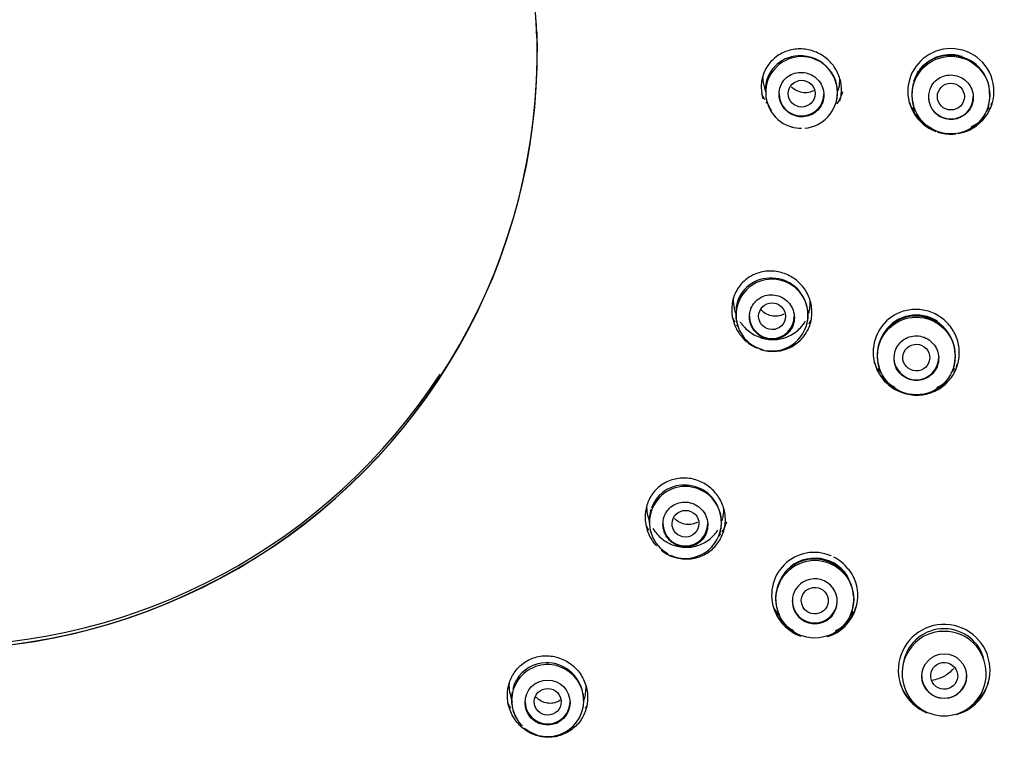
# Model space of a CAD drawing. Units: millimetres. Extents: x -18 to 233, y -18 to 457.
# Drawn here: x 72 to 105, y 373 to 398 of the extents above; entities that cross this region are included whole.
import ezdxf

# ---------------------------------------------------------------- set-up
doc = ezdxf.new("R2010")
doc.units = ezdxf.units.MM
for name, color, linetype in [('$DDT_AUDIT_GENERATED_(2B7)', 7, 'Continuous'), ('$DDT_AUDIT_GENERATED_(77)', 7, 'Continuous'), ('$DDT_AUDIT_GENERATED_(A2)', 7, 'Continuous'), ('$DDT_AUDIT_GENERATED_(B8)', 7, 'Continuous'), ('Default', 7, 'Continuous')]:
    doc.layers.add(name, color=color, linetype=linetype)

# ---------------------------------------------------------------- blocks, each defined once
blk = doc.blocks.new('SE')
at = {"layer": '$DDT_AUDIT_GENERATED_(2B7)', "color": 7, "linetype": 'Continuous'}
for p, q in [((96.518, 395.57), (96.553, 395.454)), ((97.01, 395.381), (97.01, 395.349)), ((96.597, 395.13), (96.61, 395.088)), ((98.918, 395.06), (98.921, 395.069)), ((101.502, 395), (101.513, 394.964)), ((104.012, 394.954), (104.018, 394.974)), ((96.051, 388.123), (96.043, 388.093)), ((95.532, 388.107), (95.564, 388.002)), ((95.612, 387.667), (95.623, 387.628)), ((97.93, 387.609), (97.932, 387.618)), ((100.345, 386.258), (100.356, 386.223)), ((102.853, 386.219), (102.859, 386.239)), ((93.233, 381.359), (93.217, 381.332)), ((95.046, 381.324), (94.976, 381.523)), ((92.637, 381.154), (92.666, 381.057)), ((92.715, 380.72), (92.725, 380.684)), ((95.03, 380.661), (95.033, 380.67)), ((96.947, 378.12), (96.958, 378.085)), ((99.455, 378.075), (99.461, 378.095)), ((88.747, 375.549), (88.724, 375.527)), ((101.181, 375.574), (101.189, 375.547)), ((103.878, 375.545), (103.886, 375.572)), ((88.03, 375.179), (88.077, 375.023)), ((90.466, 374.904), (90.466, 374.961)), ((90.478, 375.065), (90.497, 375.126)), ((88.107, 374.749), (88.115, 374.722)), ((90.422, 374.703), (90.425, 374.713))]:
    blk.add_line(p, q, dxfattribs=at)
for centre, radius in [((102.762, 395.33), 1.299), ((101.603, 386.595), 1.3), ((98.207, 378.455), 1.301), ((102.535, 375.878), 0.748), ((89.264, 374.994), 0.754)]:
    blk.add_circle(centre, radius, dxfattribs=at)
for centre, radius, start, end in [((97.696, 395.492), 1.15, 92.0963, 180.1976), ((97.763, 395.416), 1.2, 0, 255.7812), ((97.737, 395.412), 1.232, 344.5561, 93.8686), ((102.71, 395.436), 1.225, 85.5142, 150.084), ((102.761, 395.378), 1.296, 73.1986, 95.6942), ((102.772, 395.369), 1.289, 359.8459, 88.5018), ((102.761, 395.355), 1.307, 148.8588, 195.9059), ((102.761, 395.378), 1.296, 146.4557, 151.3619), ((97.763, 395.416), 1.2, 275.3821, 0), ((102.749, 395.265), 0.739, 152.1446, 207.8333), ((102.761, 395.378), 1.296, 0, 4.151), ((102.761, 395.378), 1.296, 359.4919, 0), ((97.815, 395.495), 1.271, 191.4052, 196.7227), ((102.761, 395.355), 1.307, 343.1722, 352.6513), ((102.761, 395.355), 1.307, 355.7747, 359.5222), ((102.757, 395.786), 1.559, 331.0679, 333.0013), ((97.774, 395.477), 1.226, 202.2266, 213.5749), ((102.757, 395.786), 1.559, 213.8046, 220.1841), ((102.757, 395.786), 1.559, 320.6217, 325.9351), ((97.692, 395.031), 0.807, 250.0973, 275.2702), ((96.704, 388.058), 1.143, 90.8519, 173.6962), ((96.775, 387.965), 1.202, 0, 240.6673), ((96.755, 387.987), 1.216, 14.986, 93.2146), ((96.834, 387.956), 1.149, 343.2092, 17.4712), ((96.814, 388.029), 1.256, 176.4498, 187.4402), ((96.776, 388.024), 1.218, 187.4008, 198.8316), ((96.775, 387.965), 1.202, 260.3022, 0), ((101.559, 386.688), 1.243, 86.1471, 149.6485), ((101.604, 386.675), 1.29, 56.6755, 145.0683), ((101.602, 386.644), 1.298, 29.069, 128.8838), ((101.608, 386.634), 1.294, 2.038, 88.4367), ((101.602, 386.621), 1.309, 148.6729, 196.2473), ((96.606, 387.616), 0.811, 235.3531, 260.406), ((101.589, 386.531), 0.739, 136.9845, 192.7783), ((101.602, 386.621), 1.309, 343.1611, 359.8952), ((101.602, 386.644), 1.298, 0, 4.5911), ((101.602, 386.644), 1.298, 359.3676, 0), ((101.598, 387.052), 1.561, 204.4688, 208.1346), ((101.598, 387.052), 1.561, 214.0668, 220.9217), ((101.598, 387.052), 1.561, 318.769, 326.0241), ((93.877, 381.023), 1.204, 0, 225.6061), ((93.814, 381.137), 1.136, 93.9765, 161.1412), ((93.845, 381.049), 1.226, 22.7323, 95.1408), ((93.871, 381.083), 1.21, 172.5679, 184.0829), ((93.904, 381.079), 1.243, 161.4985, 172.6054), ((94.329, 381.114), 0.747, 359.1032, 16.2882), ((93.877, 381.023), 1.204, 245.2398, 0), ((93.894, 381.018), 1.191, 343.0194, 4.0146), ((93.622, 380.731), 0.814, 220.6447, 245.5956), ((98.168, 378.543), 1.253, 86.3144, 149.5653), ((98.207, 378.536), 1.292, 32.3146, 143.7499), ((98.205, 378.504), 1.3, 29.2115, 129.0433), ((98.208, 378.497), 1.297, 2.4995, 88.2041), ((98.205, 378.482), 1.31, 148.5664, 196.1657), ((98.206, 378.386), 0.751, 177.224, 122.382), ((98.194, 378.393), 0.74, 121.9058, 177.7001), ((98.205, 378.482), 1.31, 346.3275, 0), ((98.205, 378.482), 1.31, 0, 0.2895), ((98.202, 378.914), 1.563, 208.1312, 220.8969), ((98.202, 378.914), 1.563, 318.6942, 325.9664), ((102.533, 376.081), 1.387, 17.9208, 171.3365), ((102.496, 376.041), 1.336, 87.9845, 149.2656), ((102.554, 375.994), 1.382, 359.563, 90.4662), ((102.534, 375.972), 1.407, 148.1176, 196.3722), ((89.268, 375.061), 1.206, 0, 210.6084), ((89.23, 375.163), 1.165, 91.2122, 149.7598), ((89.226, 375.088), 1.24, 10.3797, 90.9231), ((102.534, 375.972), 1.407, 343.3749, 359.8351), ((88.885, 375.305), 0.796, 146.0574, 170.1875), ((89.344, 375.112), 1.29, 169.4266, 190.9287), ((89.941, 375.144), 0.532, 351.4825, 18.2809), ((102.534, 375.949), 1.399, 196.4301, 343.3121), ((89.268, 375.061), 1.206, 230.2175, 0), ((89.284, 375.101), 1.229, 190.9689, 202.2394), ((89.361, 375.134), 1.313, 202.28, 208.1439), ((89.282, 375.054), 1.193, 280.1937, 348.9975), ((88.944, 374.846), 0.815, 205.9477, 230.8094)]:
    blk.add_arc(centre, radius, start, end, dxfattribs=at)
for centre, major_axis, ratio in [((97.765, 395.377), (0.45, 0), 0.992386), ((102.759, 395.278), (-0.451, 0), 0.991202), ((96.777, 387.926), (0.45, -0.002), 0.992407), ((101.601, 386.544), (-0.45, 0.018), 0.991355), ((93.879, 380.983), (0.45, -0.004), 0.992465), ((98.204, 378.405), (-0.449, 0.032), 0.99179), ((102.535, 375.889), (-0.437, 0.118), 0.987095), ((89.269, 375.02), (0.45, -0.005), 0.992544)]:
    blk.add_ellipse(centre, major_axis=major_axis, ratio=ratio, dxfattribs=at)
for centre, major_axis, start_param, end_param in [((97.76, 395.377), (0.75, 0), 3.141593, 6.283185), ((102.76, 395.278), (0.75, 0), 3.141593, 6.283185), ((96.771, 387.927), (0.75, 0), 3.141593, 6.283185), ((101.601, 386.544), (0.75, 0), 3.141593, 6.283185), ((93.874, 380.985), (0.75, 0), 3.141593, 6.283185), ((98.204, 378.405), (0.75, 0), 3.141593, 6.283185), ((102.535, 375.889), (-0.75, 0), 0, 3.141593), ((89.266, 375.024), (-0.75, 0), 0, 3.141593)]:
    blk.add_ellipse(centre, major_axis=major_axis, ratio=0.992546, start_param=start_param, end_param=end_param, dxfattribs=at)
for points, knots in [([(101.525, 395.801), (101.536, 395.833), (101.605, 396.029), (101.779, 396.287), (102.179, 396.598), (102.574, 396.711), (102.875, 396.686), (102.932, 396.677)], [0.5475559, 0.5475559, 0.5475559, 0.5475559, 0.560448, 0.6258482, 0.662219, 0.7519443, 0.7731402, 0.7731402, 0.7731402, 0.7731402]), ([(97.01, 395.381), (97.011, 395.462), (97.027, 395.543), (97.055, 395.619), (97.083, 395.694), (97.124, 395.765), (97.175, 395.826), (97.227, 395.889), (97.29, 395.943), (97.36, 395.985), (97.431, 396.028), (97.511, 396.059), (97.593, 396.075), (97.677, 396.092), (97.764, 396.095), (97.849, 396.083), (97.934, 396.071), (98.018, 396.044), (98.095, 396.005), (98.171, 395.965), (98.241, 395.913), (98.3, 395.851), (98.359, 395.789), (98.408, 395.717), (98.443, 395.64), (98.477, 395.564), (98.499, 395.481), (98.507, 395.398), (98.514, 395.315), (98.507, 395.23), (98.487, 395.151), (98.467, 395.071), (98.433, 394.994), (98.387, 394.926), (98.342, 394.858), (98.284, 394.796), (98.218, 394.747), (98.152, 394.698), (98.077, 394.659), (97.998, 394.635), (97.918, 394.61), (97.833, 394.598), (97.749, 394.601), (97.664, 394.604), (97.579, 394.622), (97.499, 394.653), (97.419, 394.685), (97.343, 394.73), (97.278, 394.787), (97.212, 394.843), (97.155, 394.911), (97.112, 394.986), (97.069, 395.06), (97.039, 395.142), (97.023, 395.225), (97.015, 395.266), (97.011, 395.308), (97.01, 395.349)], [0, 0, 0, 0, 0.052316, 0.052316, 0.052316, 0.10457, 0.10457, 0.10457, 0.157996, 0.157996, 0.157996, 0.212776, 0.212776, 0.212776, 0.268194, 0.268194, 0.268194, 0.323514, 0.323514, 0.323514, 0.378292, 0.378292, 0.378292, 0.432407, 0.432407, 0.432407, 0.485943, 0.485943, 0.485943, 0.539124, 0.539124, 0.539124, 0.592211, 0.592211, 0.592211, 0.645494, 0.645494, 0.645494, 0.699209, 0.699209, 0.699209, 0.753548, 0.753548, 0.753548, 0.808509, 0.808509, 0.808509, 0.86392, 0.86392, 0.86392, 0.919237, 0.919237, 0.919237, 0.973631, 0.973631, 0.973631, 1, 1, 1, 1]), ([(102.095, 395.61), (102.134, 395.684), (102.187, 395.751), (102.248, 395.808), (102.309, 395.864), (102.381, 395.91), (102.458, 395.943), (102.535, 395.976), (102.619, 395.996), (102.703, 396.001), (102.787, 396.007), (102.873, 395.998), (102.954, 395.975), (103.035, 395.953), (103.114, 395.917), (103.184, 395.869), (103.253, 395.821), (103.315, 395.761), (103.365, 395.693), (103.414, 395.625), (103.453, 395.548), (103.477, 395.468), (103.502, 395.389), (103.512, 395.304), (103.509, 395.22), (103.505, 395.137), (103.487, 395.054), (103.456, 394.977), (103.425, 394.9), (103.38, 394.827), (103.325, 394.765), (103.27, 394.703), (103.204, 394.649), (103.131, 394.608), (103.058, 394.568), (102.977, 394.539), (102.894, 394.525), (102.812, 394.511), (102.725, 394.51), (102.642, 394.524), (102.559, 394.538), (102.477, 394.566), (102.403, 394.607), (102.329, 394.647), (102.261, 394.701), (102.204, 394.763), (102.162, 394.81), (102.125, 394.863), (102.095, 394.92)], [0, 0, 0, 0, 0.063439, 0.063439, 0.063439, 0.126866, 0.126866, 0.126866, 0.19049, 0.19049, 0.19049, 0.2542, 0.2542, 0.2542, 0.317862, 0.317862, 0.317862, 0.381399, 0.381399, 0.381399, 0.444801, 0.444801, 0.444801, 0.508096, 0.508096, 0.508096, 0.571336, 0.571336, 0.571336, 0.634582, 0.634582, 0.634582, 0.697889, 0.697889, 0.697889, 0.761311, 0.761311, 0.761311, 0.82487, 0.82487, 0.82487, 0.888545, 0.888545, 0.888545, 0.952253, 0.952253, 0.952253, 1, 1, 1, 1]), ([(98.164, 395.474), (98.143, 395.463), (98.12, 395.453), (98.098, 395.445), (98.032, 395.421), (97.961, 395.408), (97.891, 395.408), (97.817, 395.407), (97.742, 395.42), (97.671, 395.445), (97.598, 395.471), (97.527, 395.511), (97.465, 395.563), (97.452, 395.574), (97.438, 395.586), (97.425, 395.598)], [0.6650473, 0.6650473, 0.6650473, 0.6650473, 0.6835956, 0.6835956, 0.6835956, 0.7379857, 0.7379857, 0.7379857, 0.7956679, 0.7956679, 0.7956679, 0.8560518, 0.8560518, 0.8560518, 0.869463, 0.869463, 0.869463, 0.869463]), ([(95.477, 388.552), (95.475, 388.512), (95.475, 388.473), (95.477, 388.434), (95.482, 388.323), (95.501, 388.212), (95.533, 388.106)], [0.52128845, 0.52128845, 0.52128845, 0.52128845, 0.53546571, 0.53546571, 0.53546571, 0.57568389, 0.57568389, 0.57568389, 0.57568389]), ([(96.051, 388.123), (96.074, 388.201), (96.11, 388.276), (96.157, 388.341), (96.204, 388.407), (96.263, 388.464), (96.328, 388.511), (96.395, 388.558), (96.471, 388.594), (96.549, 388.616), (96.63, 388.639), (96.716, 388.648), (96.8, 388.643), (96.885, 388.638), (96.971, 388.618), (97.051, 388.585), (97.13, 388.551), (97.205, 388.504), (97.269, 388.446), (97.332, 388.389), (97.387, 388.319), (97.428, 388.244), (97.469, 388.17), (97.498, 388.088), (97.511, 388.004), (97.525, 387.922), (97.525, 387.836), (97.51, 387.754), (97.496, 387.672), (97.467, 387.592), (97.427, 387.52), (97.387, 387.448), (97.333, 387.383), (97.271, 387.329), (97.209, 387.274), (97.137, 387.23), (97.061, 387.2), (96.984, 387.169), (96.9, 387.151), (96.817, 387.148), (96.733, 387.144), (96.648, 387.155), (96.567, 387.18), (96.485, 387.205), (96.407, 387.244), (96.338, 387.294), (96.268, 387.345), (96.206, 387.409), (96.157, 387.48), (96.108, 387.551), (96.071, 387.632), (96.048, 387.715), (96.026, 387.798), (96.017, 387.885), (96.023, 387.969), (96.027, 388.011), (96.033, 388.052), (96.043, 388.093)], [0, 0, 0, 0, 0.052316, 0.052316, 0.052316, 0.10457, 0.10457, 0.10457, 0.157996, 0.157996, 0.157996, 0.212776, 0.212776, 0.212776, 0.268194, 0.268194, 0.268194, 0.323514, 0.323514, 0.323514, 0.378292, 0.378292, 0.378292, 0.432407, 0.432407, 0.432407, 0.485943, 0.485943, 0.485943, 0.539124, 0.539124, 0.539124, 0.592211, 0.592211, 0.592211, 0.645494, 0.645494, 0.645494, 0.699209, 0.699209, 0.699209, 0.753548, 0.753548, 0.753548, 0.808509, 0.808509, 0.808509, 0.86392, 0.86392, 0.86392, 0.919237, 0.919237, 0.919237, 0.973631, 0.973631, 0.973631, 1, 1, 1, 1]), ([(97.173, 387.995), (97.155, 387.985), (97.137, 387.977), (97.119, 387.97), (97.055, 387.944), (96.986, 387.93), (96.918, 387.927), (96.847, 387.923), (96.774, 387.933), (96.706, 387.953), (96.633, 387.975), (96.564, 388.011), (96.503, 388.056), (96.463, 388.085), (96.427, 388.119), (96.394, 388.157)], [0.6609065, 0.6609065, 0.6609065, 0.6609065, 0.6757615, 0.6757615, 0.6757615, 0.7277157, 0.7277157, 0.7277157, 0.7825143, 0.7825143, 0.7825143, 0.8406144, 0.8406144, 0.8406144, 0.8780924, 0.8780924, 0.8780924, 0.8780924]), ([(95.7, 387.75), (95.716, 387.724), (95.734, 387.7), (95.752, 387.676), (95.842, 387.557), (95.952, 387.452), (96.074, 387.37), (96.202, 387.283), (96.346, 387.219), (96.494, 387.181), (96.643, 387.144), (96.8, 387.133), (96.952, 387.151), (97.099, 387.168), (97.246, 387.212), (97.379, 387.28), (97.508, 387.345), (97.626, 387.435), (97.725, 387.542), (97.789, 387.611), (97.846, 387.689), (97.893, 387.772)], [0.6237845, 0.6237845, 0.6237845, 0.6237845, 0.6349189, 0.6349189, 0.6349189, 0.6900914, 0.6900914, 0.6900914, 0.7477286, 0.7477286, 0.7477286, 0.8052097, 0.8052097, 0.8052097, 0.860873, 0.860873, 0.860873, 0.9146391, 0.9146391, 0.9146391, 0.9495193, 0.9495193, 0.9495193, 0.9495193]), ([(101.049, 387.035), (101.106, 387.096), (101.175, 387.148), (101.249, 387.186), (101.323, 387.225), (101.405, 387.251), (101.487, 387.263), (101.571, 387.275), (101.657, 387.272), (101.74, 387.256), (101.822, 387.24), (101.904, 387.209), (101.977, 387.167), (102.049, 387.124), (102.116, 387.069), (102.171, 387.005), (102.225, 386.941), (102.27, 386.867), (102.3, 386.788), (102.331, 386.71), (102.348, 386.626), (102.351, 386.542), (102.353, 386.459), (102.342, 386.374), (102.317, 386.295), (102.291, 386.215), (102.252, 386.139), (102.202, 386.073), (102.152, 386.007), (102.089, 385.948), (102.02, 385.902), (101.951, 385.856), (101.872, 385.821), (101.791, 385.801), (101.71, 385.78), (101.624, 385.773), (101.54, 385.781), (101.457, 385.788), (101.373, 385.81), (101.296, 385.845), (101.219, 385.88), (101.147, 385.928), (101.086, 385.986), (101.025, 386.044), (100.973, 386.114), (100.934, 386.189), (100.905, 386.245), (100.883, 386.306), (100.869, 386.368)], [0, 0, 0, 0, 0.063439, 0.063439, 0.063439, 0.126866, 0.126866, 0.126866, 0.19049, 0.19049, 0.19049, 0.2542, 0.2542, 0.2542, 0.317862, 0.317862, 0.317862, 0.381399, 0.381399, 0.381399, 0.444801, 0.444801, 0.444801, 0.508096, 0.508096, 0.508096, 0.571336, 0.571336, 0.571336, 0.634582, 0.634582, 0.634582, 0.697889, 0.697889, 0.697889, 0.761311, 0.761311, 0.761311, 0.82487, 0.82487, 0.82487, 0.888545, 0.888545, 0.888545, 0.952253, 0.952253, 0.952253, 1, 1, 1, 1]), ([(92.582, 381.613), (92.579, 381.569), (92.579, 381.524), (92.581, 381.48), (92.586, 381.369), (92.606, 381.258), (92.638, 381.152)], [0.51712969, 0.51712969, 0.51712969, 0.51712969, 0.53329191, 0.53329191, 0.53329191, 0.57376861, 0.57376861, 0.57376861, 0.57376861]), ([(93.233, 381.359), (93.275, 381.428), (93.33, 381.491), (93.393, 381.542), (93.455, 381.593), (93.527, 381.634), (93.603, 381.662), (93.68, 381.69), (93.763, 381.706), (93.845, 381.707), (93.929, 381.708), (94.015, 381.695), (94.096, 381.668), (94.178, 381.642), (94.256, 381.6), (94.324, 381.547), (94.392, 381.495), (94.453, 381.43), (94.5, 381.357), (94.547, 381.285), (94.582, 381.204), (94.603, 381.121), (94.623, 381.039), (94.629, 380.952), (94.621, 380.868), (94.613, 380.784), (94.59, 380.702), (94.555, 380.626), (94.52, 380.551), (94.471, 380.481), (94.413, 380.422), (94.355, 380.363), (94.287, 380.313), (94.213, 380.277), (94.138, 380.241), (94.057, 380.217), (93.975, 380.207), (93.892, 380.197), (93.806, 380.201), (93.725, 380.219), (93.642, 380.237), (93.562, 380.27), (93.49, 380.315), (93.417, 380.359), (93.351, 380.418), (93.297, 380.484), (93.243, 380.551), (93.199, 380.629), (93.17, 380.71), (93.14, 380.792), (93.125, 380.879), (93.124, 380.966), (93.124, 381.051), (93.138, 381.137), (93.166, 381.218), (93.18, 381.257), (93.197, 381.295), (93.217, 381.332)], [0, 0, 0, 0, 0.052316, 0.052316, 0.052316, 0.10457, 0.10457, 0.10457, 0.157996, 0.157996, 0.157996, 0.212776, 0.212776, 0.212776, 0.268194, 0.268194, 0.268194, 0.323514, 0.323514, 0.323514, 0.378292, 0.378292, 0.378292, 0.432407, 0.432407, 0.432407, 0.485943, 0.485943, 0.485943, 0.539124, 0.539124, 0.539124, 0.592211, 0.592211, 0.592211, 0.645494, 0.645494, 0.645494, 0.699209, 0.699209, 0.699209, 0.753548, 0.753548, 0.753548, 0.808509, 0.808509, 0.808509, 0.86392, 0.86392, 0.86392, 0.919237, 0.919237, 0.919237, 0.973631, 0.973631, 0.973631, 1, 1, 1, 1]), ([(94.286, 381.038), (94.26, 381.023), (94.233, 381.009), (94.206, 380.998), (94.142, 380.973), (94.074, 380.959), (94.007, 380.955), (93.937, 380.952), (93.867, 380.961), (93.8, 380.98), (93.73, 381.001), (93.662, 381.034), (93.603, 381.077), (93.571, 381.1), (93.54, 381.127), (93.512, 381.156)], [0.6525689, 0.6525689, 0.6525689, 0.6525689, 0.6745273, 0.6745273, 0.6745273, 0.7248984, 0.7248984, 0.7248984, 0.7773954, 0.7773954, 0.7773954, 0.8328951, 0.8328951, 0.8328951, 0.863427, 0.863427, 0.863427, 0.863427]), ([(92.791, 380.816), (92.819, 380.771), (92.85, 380.728), (92.883, 380.687), (92.98, 380.567), (93.099, 380.462), (93.23, 380.382), (93.362, 380.302), (93.51, 380.244), (93.662, 380.215), (93.81, 380.187), (93.965, 380.184), (94.114, 380.209), (94.257, 380.233), (94.399, 380.284), (94.526, 380.356), (94.65, 380.427), (94.763, 380.52), (94.856, 380.629), (94.895, 380.674), (94.931, 380.723), (94.963, 380.774)], [0.6191634, 0.6191634, 0.6191634, 0.6191634, 0.6387725, 0.6387725, 0.6387725, 0.696196, 0.696196, 0.696196, 0.7538258, 0.7538258, 0.7538258, 0.8097911, 0.8097911, 0.8097911, 0.8637481, 0.8637481, 0.8637481, 0.9161945, 0.9161945, 0.9161945, 0.9381781, 0.9381781, 0.9381781, 0.9381781]), ([(102.854, 376.139), (102.803, 376.08), (102.747, 376.026), (102.686, 375.978), (102.583, 375.897), (102.465, 375.833), (102.341, 375.791), (102.272, 375.767), (102.201, 375.75), (102.128, 375.739)], [0.6095955, 0.6095955, 0.6095955, 0.6095955, 0.6407213, 0.6407213, 0.6407213, 0.6933128, 0.6933128, 0.6933128, 0.7224484, 0.7224484, 0.7224484, 0.7224484]), ([(87.976, 375.664), (87.972, 375.614), (87.972, 375.563), (87.974, 375.513), (87.979, 375.4), (87.998, 375.287), (88.031, 375.178)], [0.51473057, 0.51473057, 0.51473057, 0.51473057, 0.53306403, 0.53306403, 0.53306403, 0.57476294, 0.57476294, 0.57476294, 0.57476294]), ([(89.715, 375.089), (89.666, 375.053), (89.611, 375.024), (89.554, 375.004), (89.49, 374.982), (89.422, 374.97), (89.354, 374.969), (89.285, 374.968), (89.216, 374.98), (89.151, 375.001), (89.083, 375.024), (89.018, 375.058), (88.962, 375.101), (88.934, 375.122), (88.909, 375.144), (88.885, 375.169)], [0.6370139, 0.6370139, 0.6370139, 0.6370139, 0.6808263, 0.6808263, 0.6808263, 0.7303577, 0.7303577, 0.7303577, 0.7813107, 0.7813107, 0.7813107, 0.8347094, 0.8347094, 0.8347094, 0.8603629, 0.8603629, 0.8603629, 0.8603629])]:
    blk.add_open_spline(points, degree=3, knots=knots, dxfattribs=at)
for points in [[(96.464, 395.912), (96.466, 395.796), (96.485, 395.678), (96.519, 395.566)], [(99.013, 395.562), (99.035, 395.66), (99.046, 395.762), (99.045, 395.864)], [(98.992, 395.482), (99, 395.508), (99.007, 395.535), (99.013, 395.562)], [(98.003, 388.029), (98.016, 388.072), (98.027, 388.116), (98.035, 388.161)], [(98.035, 388.161), (98.051, 388.248), (98.058, 388.337), (98.056, 388.426)], [(95.105, 381.086), (95.121, 381.14), (95.134, 381.195), (95.143, 381.251)], [(95.143, 381.251), (95.156, 381.33), (95.161, 381.412), (95.159, 381.493)], [(90.496, 375.126), (90.514, 375.184), (90.527, 375.242), (90.536, 375.301)], [(90.536, 375.301), (90.548, 375.38), (90.553, 375.46), (90.551, 375.54)]]:
    blk.add_open_spline(points, degree=3, dxfattribs=at)
at = {"layer": '$DDT_AUDIT_GENERATED_(77)', "color": 7, "linetype": 'Continuous'}
for centre, radius, start, end in [((68.76, 396.478), 60.161, 0.41646, 179.58354), ((68.925, 395.95), 51.485, 269.8154, 359.7687)]:
    blk.add_arc(centre, radius, start, end, dxfattribs=at)
for centre, start_param, end_param in [((68.76, 395.742), 0, 3.141593), ((68.76, 395.894), -0.830979, -0.001485)]:
    blk.add_ellipse(centre, major_axis=(51.65, 0), ratio=0.992546, start_param=start_param, end_param=end_param, dxfattribs=at)
blk.add_open_spline([(82.505, 221.227), (82.505, 221.383), (82.505, 221.875), (82.506, 222.892), (82.508, 224.266), (82.51, 225.866), (82.513, 227.853), (82.518, 230.234), (82.525, 233.001), (82.536, 236.757), (82.554, 241.494), (82.584, 247.165), (82.624, 253.008), (82.677, 258.887), (82.743, 264.695), (82.822, 270.215), (82.913, 275.399), (83.014, 280.216), (83.126, 284.656), (83.245, 288.719), (83.371, 292.417), (83.503, 295.767), (83.638, 298.776), (83.775, 301.47), (83.914, 303.878), (84.053, 306.043), (84.206, 308.15), (84.372, 310.184), (84.554, 312.135), (84.736, 313.838), (84.916, 315.327), (85.093, 316.634), (85.272, 317.815), (85.495, 319.143), (85.802, 320.738), (86.248, 322.667), (86.845, 324.773), (87.595, 326.92), (88.492, 329.05), (89.51, 331.113), (90.675, 333.166), (91.997, 335.231), (93.512, 337.359), (94.921, 339.158), (96.154, 340.636), (97.131, 341.76), (98.153, 342.892), (99.214, 344.025), (100.294, 345.139), (101.331, 346.177), (102.248, 347.071), (103.008, 347.799), (103.621, 348.379), (104.119, 348.846), (104.554, 349.252), (105.023, 349.689), (105.702, 350.318), (106.599, 351.149), (107.61, 352.092), (108.553, 352.986), (109.367, 353.776), (110.067, 354.468), (110.783, 355.192), (111.632, 356.073), (112.715, 357.239), (114.003, 358.699), (115.327, 360.301), (116.643, 362.009), (117.914, 363.784), (119.229, 365.776), (120.573, 368.001), (121.932, 370.479), (123.164, 372.973), (124.27, 375.451), (125.248, 377.88), (126.177, 380.504), (126.964, 383.136), (127.606, 385.754), (128.115, 388.339), (128.524, 391.052), (128.842, 393.983), (128.892, 395.811), (128.919, 396.923)], degree=3, knots=[0, 0, 0, 0, 0.00223, 0.008299, 0.015644, 0.024097, 0.033506, 0.047042, 0.061692, 0.077204, 0.106361, 0.136495, 0.166767, 0.198629, 0.229334, 0.258482, 0.285816, 0.311196, 0.334566, 0.355943, 0.375386, 0.392993, 0.408881, 0.422938, 0.435591, 0.446968, 0.457192, 0.468943, 0.479187, 0.488135, 0.495977, 0.502874, 0.508964, 0.514835, 0.524139, 0.534611, 0.546099, 0.558697, 0.570503, 0.582609, 0.595044, 0.607853, 0.621435, 0.636461, 0.644128, 0.652038, 0.660147, 0.668405, 0.676761, 0.684866, 0.691815, 0.697182, 0.701649, 0.705266, 0.708068, 0.711127, 0.71547, 0.722802, 0.73057, 0.737434, 0.743431, 0.748565, 0.753032, 0.759558, 0.76793, 0.778192, 0.79035, 0.800803, 0.812316, 0.824902, 0.83861, 0.853514, 0.869699, 0.882726, 0.896561, 0.911259, 0.926898, 0.940144, 0.95407, 0.968665, 0.983931, 1, 1, 1, 1], dxfattribs=at)
at = {"layer": '$DDT_AUDIT_GENERATED_(A2)', "color": 7, "linetype": 'Continuous'}
blk.add_line((88.904, 397.439), (88.913, 396.767), dxfattribs=at)
for start, end in [(359.1654, 359.5751), (269.6085, 326.9264)]:
    blk.add_arc((68.896, 396.915), 20.017, start, end, dxfattribs=at)
blk.add_ellipse((68.76, 396.778), major_axis=(-20.162, 0), ratio=0.992546, start_param=0, end_param=3.149125, dxfattribs=at)
at = {"layer": '$DDT_AUDIT_GENERATED_(B8)', "color": 7, "linetype": 'Continuous'}
for p, q in [((102.757, 396.884), (102.753, 396.884)), ((98.755, 379.904), (98.751, 379.906)), ((96.873, 378.045), (96.875, 378.041))]:
    blk.add_line(p, q, dxfattribs=at)
for centre, radius, start, end in [((68.879, 396.656), 20.039, 1.6983, 90.3423), ((102.749, 395.454), 1.43, 89.8326, 249.7284), ((102.77, 395.454), 1.43, 279.406, 90.5157), ((102.757, 395.49), 1.442, 195.9503, 231.9199), ((102.757, 395.49), 1.442, 339.654, 342.9298), ((102.757, 395.786), 1.658, 228.0247, 236.7126), ((102.757, 395.786), 1.658, 294.7134, 307.542), ((102.757, 395.49), 1.442, 299.9929, 314.7603), ((102.749, 395.454), 1.43, 251.8385, 270.2457), ((102.77, 395.454), 1.43, 269.4202, 276.1315), ((101.592, 386.727), 1.432, 112.0668, 247.489), ((101.599, 386.756), 1.444, 195.9522, 234.3113), ((101.599, 386.756), 1.444, 339.0922, 342.8416), ((101.599, 387.052), 1.66, 228.2938, 244.5989), ((101.599, 386.756), 1.444, 241.7722, 249.9089), ((101.599, 387.052), 1.66, 294.7839, 307.2136), ((101.599, 386.756), 1.444, 302.5784, 314.5585), ((98.188, 378.596), 1.426, 66.7541, 202.748), ((98.356, 378.785), 1.178, 35.2881, 65.7655), ((98.209, 378.576), 1.437, 286.9043, 38.7782), ((98.201, 378.617), 1.446, 195.8933, 245.1823), ((98.209, 378.576), 1.437, 201.8634, 250.843), ((98.201, 378.617), 1.446, 305.1792, 342.831), ((98.202, 378.914), 1.663, 228.5417, 244.7264), ((98.202, 378.914), 1.663, 294.6486, 307.4015), ((102.534, 376.075), 1.536, 0, 247.4857), ((102.534, 376.075), 1.536, 285.7197, 0), ((102.534, 376.108), 1.544, 196.6354, 246.3585), ((102.534, 376.108), 1.544, 305.1249, 343.549)]:
    blk.add_arc(centre, radius, start, end, dxfattribs=at)
blk.add_ellipse((68.76, 395.525), major_axis=(-47.807, 0), ratio=0.992546, dxfattribs=at)
blk.add_ellipse((68.76, 396.778), major_axis=(-20.155, 0), ratio=0.992546, start_param=0, end_param=3.194953, dxfattribs=at)
for points, knots in [([(99.091, 395.65), (99.075, 395.797), (99.033, 395.943), (98.97, 396.077), (98.907, 396.211), (98.821, 396.337), (98.718, 396.443), (98.615, 396.551), (98.493, 396.643), (98.362, 396.713), (98.229, 396.783), (98.084, 396.832), (97.937, 396.856), (97.787, 396.882), (97.632, 396.881), (97.484, 396.856), (97.333, 396.831), (97.185, 396.778), (97.053, 396.703), (96.919, 396.627), (96.798, 396.526), (96.699, 396.406), (96.604, 396.29), (96.527, 396.152), (96.479, 396.006), (96.433, 395.869), (96.41, 395.719), (96.413, 395.572), (96.415, 395.45), (96.435, 395.326), (96.47, 395.208)], [0, 0, 0, 0, 0.0519333, 0.0519333, 0.0519333, 0.1038458, 0.1038458, 0.1038458, 0.156234, 0.156234, 0.156234, 0.2096079, 0.2096079, 0.2096079, 0.2645365, 0.2645365, 0.2645365, 0.3209849, 0.3209849, 0.3209849, 0.3782048, 0.3782048, 0.3782048, 0.4338931, 0.4338931, 0.4338931, 0.486145, 0.486145, 0.486145, 0.5290835, 0.5290835, 0.5290835, 0.5290835]), ([(99.135, 395.436), (99.114, 395.367), (99.089, 395.301), (99.058, 395.238), (99.026, 395.17), (98.987, 395.104), (98.944, 395.041)], [0.55855531, 0.55855531, 0.55855531, 0.55855531, 0.58186578, 0.58186578, 0.58186578, 0.6069989, 0.6069989, 0.6069989, 0.6069989]), ([(99.043, 395.128), (99.066, 395.207), (99.083, 395.287), (99.091, 395.368), (99.101, 395.461), (99.101, 395.557), (99.091, 395.65)], [0.93821974, 0.93821974, 0.93821974, 0.93821974, 0.96704144, 0.96704144, 0.96704144, 1, 1, 1, 1]), ([(96.63, 395.036), (96.628, 395.039), (96.625, 395.042), (96.623, 395.044), (96.607, 395.065), (96.592, 395.086), (96.577, 395.107)], [0.907221633, 0.907221633, 0.907221633, 0.907221633, 0.908420406, 0.908420406, 0.908420406, 0.916966932, 0.916966932, 0.916966932, 0.916966932]), ([(98.101, 388.22), (98.083, 388.368), (98.039, 388.516), (97.973, 388.651), (97.908, 388.785), (97.819, 388.911), (97.715, 389.017), (97.61, 389.125), (97.486, 389.216), (97.353, 389.284), (97.217, 389.354), (97.068, 389.402), (96.919, 389.424), (96.766, 389.447), (96.608, 389.443), (96.458, 389.413), (96.305, 389.383), (96.156, 389.324), (96.024, 389.242), (95.895, 389.161), (95.777, 389.055), (95.684, 388.931), (95.596, 388.814), (95.526, 388.678), (95.482, 388.535), (95.441, 388.401), (95.422, 388.257), (95.425, 388.116), (95.428, 387.976), (95.454, 387.834), (95.499, 387.702), (95.546, 387.564), (95.615, 387.432), (95.702, 387.315), (95.793, 387.192), (95.906, 387.083), (96.032, 386.996), (96.108, 386.943), (96.189, 386.898), (96.274, 386.861)], [0, 0, 0, 0, 0.05249, 0.05249, 0.05249, 0.1049391, 0.1049391, 0.1049391, 0.1581432, 0.1581432, 0.1581432, 0.212787, 0.212787, 0.212787, 0.2690253, 0.2690253, 0.2690253, 0.3262265, 0.3262265, 0.3262265, 0.3823505, 0.3823505, 0.3823505, 0.4352064, 0.4352064, 0.4352064, 0.4847803, 0.4847803, 0.4847803, 0.5338807, 0.5338807, 0.5338807, 0.5852549, 0.5852549, 0.5852549, 0.6399619, 0.6399619, 0.6399619, 0.6730902, 0.6730902, 0.6730902, 0.6730902]), ([(96.363, 386.827), (96.396, 386.815), (96.429, 386.805), (96.462, 386.796), (96.615, 386.756), (96.777, 386.742), (96.934, 386.757), (97.087, 386.772), (97.24, 386.815), (97.379, 386.882), (97.514, 386.948), (97.64, 387.039), (97.745, 387.147), (97.848, 387.253), (97.933, 387.38), (97.994, 387.515), (98.055, 387.649), (98.093, 387.795), (98.105, 387.942), (98.114, 388.034), (98.112, 388.128), (98.101, 388.22)], [0.684449, 0.684449, 0.684449, 0.684449, 0.6968435, 0.6968435, 0.6968435, 0.7538169, 0.7538169, 0.7538169, 0.8092759, 0.8092759, 0.8092759, 0.8631576, 0.8631576, 0.8631576, 0.9158052, 0.9158052, 0.9158052, 0.9677452, 0.9677452, 0.9677452, 1, 1, 1, 1]), ([(101.044, 385.403), (101.044, 385.403), (101.044, 385.403), (101.044, 385.403), (101.193, 385.34), (101.355, 385.301), (101.516, 385.29), (101.677, 385.278), (101.842, 385.295), (101.998, 385.338), (102.153, 385.381), (102.303, 385.451), (102.435, 385.543), (102.566, 385.635), (102.684, 385.751), (102.777, 385.881), (102.87, 386.011), (102.942, 386.159), (102.986, 386.313), (103.03, 386.466), (103.049, 386.63), (103.039, 386.789), (103.038, 386.813), (103.036, 386.836), (103.034, 386.86), (103.016, 387.019), (102.971, 387.178), (102.902, 387.323), (102.833, 387.468), (102.738, 387.604), (102.625, 387.718), (102.512, 387.833), (102.377, 387.931), (102.232, 388.002), (102.088, 388.074), (101.929, 388.122), (101.769, 388.142), (101.608, 388.163), (101.442, 388.156), (101.285, 388.123), (101.206, 388.107), (101.129, 388.083), (101.054, 388.054), (101.054, 388.054), (101.054, 388.054), (101.054, 388.054)], [0, 0, 0, 0, 0.000011, 0.000011, 0.000011, 0.086169, 0.086169, 0.086169, 0.17239, 0.17239, 0.17239, 0.258465, 0.258465, 0.258465, 0.344312, 0.344312, 0.344312, 0.43, 0.43, 0.43, 0.515473, 0.515473, 0.515473, 0.527876, 0.527876, 0.527876, 0.613559, 0.613559, 0.613559, 0.699218, 0.699218, 0.699218, 0.785123, 0.785123, 0.785123, 0.871112, 0.871112, 0.871112, 0.95749, 0.95749, 0.95749, 0.999989, 0.999989, 0.999989, 1, 1, 1, 1]), ([(95.203, 381.285), (95.185, 381.436), (95.14, 381.586), (95.073, 381.722), (95.007, 381.859), (94.917, 381.985), (94.811, 382.092), (94.704, 382.201), (94.577, 382.293), (94.442, 382.362), (94.303, 382.432), (94.151, 382.479), (93.998, 382.499), (93.843, 382.519), (93.682, 382.512), (93.529, 382.477), (93.378, 382.443), (93.231, 382.38), (93.1, 382.293), (92.977, 382.21), (92.865, 382.103), (92.777, 381.98), (92.694, 381.865), (92.629, 381.734), (92.587, 381.598), (92.546, 381.464), (92.527, 381.322), (92.528, 381.183), (92.53, 381.038), (92.555, 380.892), (92.601, 380.756), (92.649, 380.611), (92.722, 380.473), (92.813, 380.351), (92.842, 380.313), (92.873, 380.276), (92.906, 380.241)], [0, 0, 0, 0, 0.0533222, 0.0533222, 0.0533222, 0.1065842, 0.1065842, 0.1065842, 0.1609264, 0.1609264, 0.1609264, 0.2168797, 0.2168797, 0.2168797, 0.2739549, 0.2739549, 0.2739549, 0.3305372, 0.3305372, 0.3305372, 0.3841183, 0.3841183, 0.3841183, 0.4341378, 0.4341378, 0.4341378, 0.4830548, 0.4830548, 0.4830548, 0.5338712, 0.5338712, 0.5338712, 0.587973, 0.587973, 0.587973, 0.6051444, 0.6051444, 0.6051444, 0.6051444]), ([(93.066, 380.094), (93.096, 380.07), (93.127, 380.047), (93.159, 380.026), (93.292, 379.938), (93.443, 379.873), (93.598, 379.836), (93.75, 379.8), (93.91, 379.791), (94.066, 379.81), (94.216, 379.829), (94.366, 379.875), (94.502, 379.944), (94.634, 380.012), (94.756, 380.104), (94.858, 380.213), (94.959, 380.321), (95.042, 380.448), (95.102, 380.583), (95.161, 380.717), (95.197, 380.864), (95.209, 381.011), (95.217, 381.102), (95.215, 381.195), (95.203, 381.285)], [0.6308389, 0.6308389, 0.6308389, 0.6308389, 0.6446044, 0.6446044, 0.6446044, 0.7016864, 0.7016864, 0.7016864, 0.757509, 0.757509, 0.757509, 0.8116749, 0.8116749, 0.8116749, 0.8644688, 0.8644688, 0.8644688, 0.9165165, 0.9165165, 0.9165165, 0.9682214, 0.9682214, 0.9682214, 1, 1, 1, 1]), ([(95.248, 381.039), (95.233, 380.987), (95.214, 380.936), (95.192, 380.886), (95.165, 380.822), (95.132, 380.759), (95.094, 380.699)], [0.56340973, 0.56340973, 0.56340973, 0.56340973, 0.58113442, 0.58113442, 0.58113442, 0.60409459, 0.60409459, 0.60409459, 0.60409459]), ([(90.597, 375.317), (90.579, 375.471), (90.535, 375.624), (90.469, 375.763), (90.402, 375.902), (90.312, 376.031), (90.206, 376.14), (90.097, 376.252), (89.968, 376.346), (89.831, 376.415), (89.689, 376.486), (89.534, 376.533), (89.378, 376.552), (89.221, 376.571), (89.059, 376.561), (88.905, 376.523), (88.759, 376.486), (88.615, 376.422), (88.489, 376.335), (88.371, 376.254), (88.265, 376.15), (88.18, 376.034), (88.097, 375.921), (88.032, 375.793), (87.989, 375.661), (87.944, 375.525), (87.921, 375.38), (87.921, 375.238), (87.92, 375.087), (87.944, 374.935), (87.99, 374.792), (88.039, 374.641), (88.115, 374.497), (88.211, 374.372), (88.308, 374.245), (88.429, 374.132), (88.564, 374.046), (88.697, 373.961), (88.847, 373.898), (89.002, 373.864), (89.151, 373.831), (89.31, 373.824), (89.462, 373.844), (89.611, 373.864), (89.758, 373.91), (89.892, 373.979), (90.023, 374.047), (90.144, 374.139), (90.246, 374.247), (90.346, 374.354), (90.43, 374.481), (90.49, 374.616), (90.55, 374.751), (90.587, 374.898), (90.6, 375.045), (90.608, 375.135), (90.607, 375.227), (90.597, 375.317)], [0, 0, 0, 0, 0.054352, 0.054352, 0.054352, 0.108631, 0.108631, 0.108631, 0.164191, 0.164191, 0.164191, 0.221141, 0.221141, 0.221141, 0.278179, 0.278179, 0.278179, 0.332448, 0.332448, 0.332448, 0.383192, 0.383192, 0.383192, 0.432044, 0.432044, 0.432044, 0.48223, 0.48223, 0.48223, 0.535551, 0.535551, 0.535551, 0.591794, 0.591794, 0.591794, 0.648943, 0.648943, 0.648943, 0.705163, 0.705163, 0.705163, 0.759674, 0.759674, 0.759674, 0.812785, 0.812785, 0.812785, 0.864901, 0.864901, 0.864901, 0.916668, 0.916668, 0.916668, 0.968446, 0.968446, 0.968446, 1, 1, 1, 1])]:
    blk.add_open_spline(points, degree=3, knots=knots, dxfattribs=at)
for points in [[(96.536, 395.171), (96.496, 395.235), (96.461, 395.303), (96.431, 395.373)], [(95.54, 387.725), (95.507, 387.78), (95.478, 387.837), (95.452, 387.895)], [(98.072, 387.789), (98.051, 387.745), (98.028, 387.703), (98.004, 387.662)], [(95.636, 387.584), (95.623, 387.601), (95.61, 387.618), (95.598, 387.635)], [(92.65, 380.761), (92.617, 380.815), (92.588, 380.871), (92.562, 380.929)], [(95.055, 380.639), (95.036, 380.612), (95.017, 380.586), (94.996, 380.561)], [(88.034, 374.802), (88.004, 374.852), (87.977, 374.904), (87.954, 374.957)], [(90.564, 374.882), (90.55, 374.853), (90.536, 374.825), (90.52, 374.797)]]:
    blk.add_open_spline(points, degree=3, dxfattribs=at)

msp = doc.modelspace()

# ---------------------------------------------------------------- block references
at = {"layer": 'Default'}
msp.add_blockref('SE', (0, 0), dxfattribs=at)

doc.saveas('drawing.dxf')
